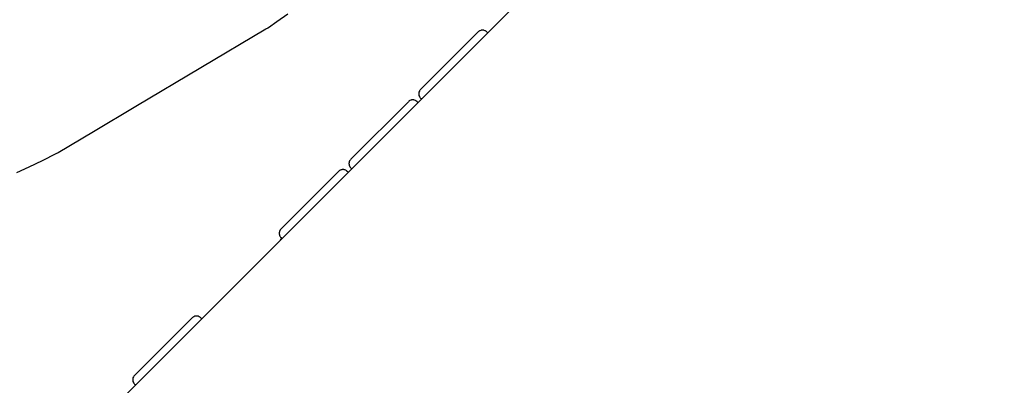
# Model space of a CAD drawing. Units: millimetres. Extents: x 956 to 9442, y -1198 to 4765.
# Drawn here: x 2218 to 2418, y -241 to -167 of the extents above; entities that cross this region are included whole.
import ezdxf

# ---------------------------------------------------------------- set-up
doc = ezdxf.new("R2010")
doc.units = ezdxf.units.MM
doc.layers.add('1', color=7, linetype='Continuous')
doc.styles.add('CONVERTER_18', font='txt.shx', dxfattribs={"width": 0.9})
doc.dimstyles.new('ME10_DIM_56', dxfattribs={"dimtxt": 50, "dimasz": 50, "dimexe": 15, "dimexo": 10, "dimgap": 18, "dimtad": 1, "dimdec": 0, "dimdsep": 46, "dimtxsty": 'CONVERTER_18', "dimsah": 1, "dimcen": 0.09, "dimclrd": 6, "dimclre": 6, "dimclrt": 3, "dimadec": 0, "dimazin": 0, "dimtfac": 1, "dimtdec": 4, "dimtix": 1, "dimtmove": 0, "dimatfit": 3, "dimfxl": 1, "dimtolj": 1, "dimtzin": 0, "dimarcsym": 0})
doc.dimstyles.new('ME10_DIM_59', dxfattribs={"dimtxt": 50, "dimasz": 50, "dimexe": 15, "dimexo": 10, "dimgap": 18, "dimtad": 1, "dimdec": 0, "dimdsep": 46, "dimtxsty": 'CONVERTER_18', "dimsah": 1, "dimcen": 0.09, "dimclrd": 6, "dimclre": 6, "dimclrt": 3, "dimadec": 0, "dimazin": 0, "dimtfac": 1, "dimtdec": 4, "dimtix": 1, "dimtmove": 0, "dimatfit": 3, "dimfxl": 1, "dimtolj": 1, "dimtzin": 0, "dimarcsym": 0})
doc.dimstyles.new('ME10_DIM_61', dxfattribs={"dimtxt": 50, "dimasz": 50, "dimexe": 15, "dimexo": 10, "dimgap": 18, "dimtad": 1, "dimdec": 0, "dimdsep": 46, "dimtxsty": 'CONVERTER_18', "dimsah": 1, "dimcen": 0.09, "dimclrd": 6, "dimclre": 6, "dimclrt": 3, "dimadec": 0, "dimazin": 0, "dimtfac": 1, "dimtdec": 4, "dimtix": 1, "dimtmove": 0, "dimatfit": 3, "dimfxl": 1, "dimtolj": 1, "dimtzin": 0, "dimarcsym": 0})

# ---------------------------------------------------------------- blocks, each defined once
blk = doc.blocks.new('*D51')
at = {"layer": '1', "color": 6, "linetype": 'Continuous'}
for p, q in [((2723.82, 100.1), (2723.82, -654.9)), ((2073.82, -549.9), (2073.82, -654.9)), ((2723.82, -639.9), (2073.82, -639.9))]:
    blk.add_line(p, q, dxfattribs=at)
at = {"layer": '1', "color": 6}
for points in [[(2123.82, -633.32), (2123.82, -646.49), (2073.82, -639.9)], [(2673.82, -646.49), (2673.82, -633.32), (2723.82, -639.9)]]:
    blk.add_solid(points, dxfattribs=at)
at = {"layer": '1', "color": 3, "insert": (2357.46, -621.65), "char_height": 50, "attachment_point": 7, "rotation": 0.0001, "line_spacing_factor": 0.454545, "style": 'CONVERTER_18'}
blk.add_mtext('650', dxfattribs=at)
blk = doc.blocks.new('*D54')
at = {"layer": '1', "color": 6, "linetype": 'Continuous'}
for p, q in [((2083.82, 760.1), (2928.82, 760.1)), ((2913.82, -539.9), (2913.82, 760.1)), ((2083.82, -539.9), (2928.82, -539.9))]:
    blk.add_line(p, q, dxfattribs=at)
at = {"layer": '1', "color": 6}
for points in [[(2920.4, 710.1), (2907.24, 710.1), (2913.82, 760.1)], [(2907.24, -489.9), (2920.4, -489.9), (2913.82, -539.9)]]:
    blk.add_solid(points, dxfattribs=at)
at = {"layer": '1', "color": 3, "insert": (2895.56, 54.57), "char_height": 50, "attachment_point": 7, "rotation": 90, "line_spacing_factor": 0.454545, "style": 'CONVERTER_18'}
blk.add_mtext('1300', dxfattribs=at)
blk = doc.blocks.new('*D56')
at = {"layer": '1', "color": 6, "linetype": 'Continuous'}
for p, q in [((2083.82, 560.1), (2208.72, 560.1)), ((2250.49, 560.1), (2838.82, 560.1)), ((2823.82, 560.1), (2823.82, -339.9)), ((2083.82, -339.9), (2838.82, -339.9))]:
    blk.add_line(p, q, dxfattribs=at)
at = {"layer": '1', "color": 6}
for points in [[(2830.4, 510.1), (2817.24, 510.1), (2823.82, 560.1)], [(2817.24, -289.9), (2830.4, -289.9), (2823.82, -339.9)]]:
    blk.add_solid(points, dxfattribs=at)
at = {"layer": '1', "color": 3, "insert": (2805.56, 68.74), "char_height": 50, "attachment_point": 7, "rotation": 90, "line_spacing_factor": 0.454545, "style": 'CONVERTER_18'}
blk.add_mtext('900', dxfattribs=at)

msp = doc.modelspace()

# ---------------------------------------------------------------- linework, layer by layer
at = {"color": 1, "linetype": 'Continuous'}
msp.add_line((2219.48, -263.26), (2440.09, -42.63), dxfattribs=at)
msp.add_line((2219.48, -263.26), (2440.09, -42.63), dxfattribs=at)
at = {"color": 6, "linetype": 'Continuous'}
for p, q in [((2219.48, -263.26), (2440.09, -42.63)), ((2268.7, -168.51), (2270.44, -167.28)), ((2270.44, -167.28), (2272.62, -165.73)), ((2268.16, -168.83), (2241.84, -184.51)), ((2268.21, -168.8), (2268.16, -168.83)), ((2268.28, -168.77), (2268.21, -168.8)), ((2268.45, -168.67), (2268.28, -168.77)), ((2268.5, -168.64), (2268.45, -168.67)), ((2268.58, -168.59), (2268.5, -168.64)), ((2268.7, -168.51), (2268.58, -168.59)), ((2299.56, -181.05), (2311.22, -169.38)), ((2299.56, -181.05), (2311.22, -169.38)), ((2299.56, -181.05), (2311.22, -169.38)), ((2311.32, -169.3), (2311.22, -169.38)), ((2311.32, -169.3), (2311.22, -169.38)), ((2311.32, -169.3), (2311.22, -169.38)), ((2311.42, -169.22), (2311.32, -169.3)), ((2311.42, -169.22), (2311.32, -169.3)), ((2311.42, -169.22), (2311.32, -169.3)), ((2311.49, -169.18), (2311.42, -169.22)), ((2311.49, -169.18), (2311.42, -169.22)), ((2311.49, -169.18), (2311.42, -169.22)), ((2311.55, -169.15), (2311.49, -169.18)), ((2311.55, -169.15), (2311.49, -169.18)), ((2311.55, -169.15), (2311.49, -169.18)), ((2311.75, -169.07), (2311.55, -169.15)), ((2311.75, -169.07), (2311.55, -169.15)), ((2311.75, -169.07), (2311.55, -169.15)), ((2311.85, -169.04), (2311.75, -169.07)), ((2311.85, -169.04), (2311.75, -169.07)), ((2311.85, -169.04), (2311.75, -169.07)), ((2311.89, -169.03), (2311.85, -169.04)), ((2311.89, -169.03), (2311.85, -169.04)), ((2311.89, -169.04), (2311.85, -169.04)), ((2311.96, -169.02), (2311.89, -169.03)), ((2311.96, -169.02), (2311.89, -169.04)), ((2311.96, -169.02), (2311.89, -169.03)), ((2312.04, -169.02), (2311.96, -169.02)), ((2312.04, -169.02), (2311.96, -169.02)), ((2312.04, -169.02), (2311.96, -169.02)), ((2312.18, -169.02), (2312.04, -169.02)), ((2312.18, -169.02), (2312.04, -169.02)), ((2312.18, -169.02), (2312.04, -169.02)), ((2312.25, -169.02), (2312.18, -169.02)), ((2312.25, -169.02), (2312.18, -169.02)), ((2312.25, -169.02), (2312.18, -169.02)), ((2312.33, -169.03), (2312.25, -169.02)), ((2312.32, -169.04), (2312.25, -169.02)), ((2312.33, -169.03), (2312.25, -169.02)), ((2312.36, -169.04), (2312.32, -169.04)), ((2312.36, -169.04), (2312.33, -169.03)), ((2312.36, -169.04), (2312.33, -169.03)), ((2312.47, -169.07), (2312.36, -169.04)), ((2312.47, -169.07), (2312.36, -169.04)), ((2312.47, -169.07), (2312.36, -169.04)), ((2312.67, -169.15), (2312.47, -169.07)), ((2312.67, -169.15), (2312.47, -169.07)), ((2312.67, -169.15), (2312.47, -169.07)), ((2312.73, -169.18), (2312.67, -169.15)), ((2312.73, -169.18), (2312.67, -169.15)), ((2312.73, -169.18), (2312.67, -169.15)), ((2312.82, -169.24), (2312.73, -169.18)), ((2312.82, -169.24), (2312.73, -169.18)), ((2312.82, -169.24), (2312.73, -169.18)), ((2312.9, -169.3), (2312.82, -169.24)), ((2312.9, -169.3), (2312.82, -169.24)), ((2312.9, -169.3), (2312.82, -169.24)), ((2312.99, -169.38), (2312.9, -169.3)), ((2312.99, -169.38), (2312.9, -169.3)), ((2312.99, -169.38), (2312.9, -169.3)), ((2313.08, -169.48), (2312.99, -169.38)), ((2313.08, -169.48), (2312.99, -169.38)), ((2313.08, -169.48), (2312.99, -169.38)), ((2313.15, -169.58), (2313.08, -169.48)), ((2313.15, -169.58), (2313.08, -169.48)), ((2313.15, -169.58), (2313.08, -169.48)), ((2299.24, -181.58), (2299.22, -181.68)), ((2299.24, -181.58), (2299.22, -181.68)), ((2299.24, -181.58), (2299.22, -181.68)), ((2299.32, -181.37), (2299.24, -181.58)), ((2299.32, -181.37), (2299.24, -181.58)), ((2299.32, -181.38), (2299.24, -181.58)), ((2299.36, -181.31), (2299.32, -181.37)), ((2299.36, -181.31), (2299.32, -181.38)), ((2299.36, -181.31), (2299.32, -181.37)), ((2299.41, -181.23), (2299.36, -181.31)), ((2299.41, -181.23), (2299.36, -181.31)), ((2299.41, -181.23), (2299.36, -181.31)), ((2299.47, -181.15), (2299.41, -181.23)), ((2299.47, -181.15), (2299.41, -181.23)), ((2299.47, -181.15), (2299.41, -181.23)), ((2299.56, -181.05), (2299.47, -181.15)), ((2299.56, -181.05), (2299.47, -181.15)), ((2299.56, -181.05), (2299.47, -181.15)), ((2285.42, -195.19), (2297.08, -183.53)), ((2285.42, -195.19), (2297.08, -183.53)), ((2285.42, -195.19), (2297.08, -183.53)), ((2297.18, -183.44), (2297.08, -183.53)), ((2297.18, -183.44), (2297.08, -183.53)), ((2297.18, -183.44), (2297.08, -183.53)), ((2297.28, -183.36), (2297.18, -183.44)), ((2297.28, -183.36), (2297.18, -183.44)), ((2297.28, -183.36), (2297.18, -183.44)), ((2297.34, -183.33), (2297.28, -183.36)), ((2297.34, -183.33), (2297.28, -183.36)), ((2297.34, -183.33), (2297.28, -183.36)), ((2297.41, -183.29), (2297.34, -183.33)), ((2297.41, -183.29), (2297.34, -183.33)), ((2297.41, -183.29), (2297.34, -183.33)), ((2297.61, -183.21), (2297.41, -183.29)), ((2297.61, -183.21), (2297.41, -183.29)), ((2297.61, -183.21), (2297.41, -183.29)), ((2297.71, -183.19), (2297.61, -183.21)), ((2297.71, -183.19), (2297.61, -183.21)), ((2297.71, -183.19), (2297.61, -183.21)), ((2297.75, -183.18), (2297.71, -183.19)), ((2297.75, -183.18), (2297.71, -183.19)), ((2297.75, -183.18), (2297.71, -183.19)), ((2297.82, -183.17), (2297.75, -183.18)), ((2297.82, -183.17), (2297.75, -183.18)), ((2297.82, -183.17), (2297.75, -183.18)), ((2297.89, -183.16), (2297.82, -183.17)), ((2297.89, -183.16), (2297.82, -183.17)), ((2297.89, -183.16), (2297.82, -183.17)), ((2298.04, -183.16), (2297.89, -183.16)), ((2298.04, -183.16), (2297.89, -183.16)), ((2298.04, -183.16), (2297.89, -183.16)), ((2298.11, -183.17), (2298.04, -183.16)), ((2298.11, -183.17), (2298.04, -183.16)), ((2298.11, -183.17), (2298.04, -183.16)), ((2298.18, -183.18), (2298.11, -183.17)), ((2298.18, -183.18), (2298.11, -183.17)), ((2298.18, -183.18), (2298.11, -183.17)), ((2298.22, -183.19), (2298.18, -183.18)), ((2298.22, -183.19), (2298.18, -183.18)), ((2298.22, -183.19), (2298.18, -183.18)), ((2298.32, -183.21), (2298.22, -183.19)), ((2298.32, -183.21), (2298.22, -183.19)), ((2298.32, -183.21), (2298.22, -183.19)), ((2298.53, -183.29), (2298.32, -183.21)), ((2298.53, -183.29), (2298.32, -183.21)), ((2298.53, -183.29), (2298.32, -183.21)), ((2298.59, -183.33), (2298.53, -183.29)), ((2298.59, -183.33), (2298.53, -183.29)), ((2298.59, -183.33), (2298.53, -183.29)), ((2298.68, -183.38), (2298.59, -183.33)), ((2298.67, -183.38), (2298.59, -183.33)), ((2298.68, -183.38), (2298.59, -183.33)), ((2298.76, -183.44), (2298.67, -183.38)), ((2298.76, -183.44), (2298.68, -183.38)), ((2298.76, -183.44), (2298.68, -183.38)), ((2298.85, -183.52), (2298.76, -183.44)), ((2298.85, -183.53), (2298.76, -183.44)), ((2298.85, -183.52), (2298.76, -183.44)), ((2298.94, -183.62), (2298.85, -183.52)), ((2298.94, -183.62), (2298.85, -183.52)), ((2298.94, -183.62), (2298.85, -183.53)), ((2299.01, -183.72), (2298.94, -183.62)), ((2299.01, -183.73), (2298.94, -183.62)), ((2299.01, -183.72), (2298.94, -183.62)), ((2299.2, -181.79), (2299.19, -181.86)), ((2299.2, -181.79), (2299.19, -181.86)), ((2299.2, -181.79), (2299.19, -181.86)), ((2299.19, -181.86), (2299.19, -182.01)), ((2299.19, -181.86), (2299.19, -182.01)), ((2299.19, -181.86), (2299.19, -182.01)), ((2299.19, -182.01), (2299.2, -182.08)), ((2299.19, -182.01), (2299.2, -182.08)), ((2299.19, -182.01), (2299.2, -182.08)), ((2299.21, -181.72), (2299.2, -181.79)), ((2299.21, -181.72), (2299.2, -181.79)), ((2299.21, -181.72), (2299.2, -181.79)), ((2299.2, -182.08), (2299.21, -182.15)), ((2299.2, -182.08), (2299.21, -182.15)), ((2299.2, -182.08), (2299.21, -182.15)), ((2299.22, -181.68), (2299.21, -181.72)), ((2299.22, -181.68), (2299.21, -181.72)), ((2299.22, -181.68), (2299.21, -181.72)), ((2299.21, -182.15), (2299.22, -182.19)), ((2299.21, -182.15), (2299.22, -182.19)), ((2299.21, -182.15), (2299.22, -182.19)), ((2299.22, -182.19), (2299.24, -182.29)), ((2299.22, -182.19), (2299.24, -182.29)), ((2299.22, -182.19), (2299.24, -182.29)), ((2299.24, -182.29), (2299.32, -182.49)), ((2299.24, -182.29), (2299.32, -182.49)), ((2299.24, -182.29), (2299.32, -182.49)), ((2299.32, -182.49), (2299.36, -182.56)), ((2299.32, -182.49), (2299.36, -182.56)), ((2299.32, -182.49), (2299.36, -182.56)), ((2299.36, -182.56), (2299.4, -182.62)), ((2299.36, -182.56), (2299.4, -182.62)), ((2299.36, -182.56), (2299.4, -182.62)), ((2299.4, -182.62), (2299.47, -182.72)), ((2299.4, -182.62), (2299.47, -182.72)), ((2299.4, -182.62), (2299.47, -182.72)), ((2299.47, -182.72), (2299.56, -182.82)), ((2299.47, -182.72), (2299.56, -182.82)), ((2299.47, -182.72), (2299.56, -182.82)), ((2299.56, -182.82), (2299.65, -182.9)), ((2299.56, -182.82), (2299.65, -182.9)), ((2299.56, -182.82), (2299.65, -182.9)), ((2299.65, -182.9), (2299.73, -182.96)), ((2299.65, -182.9), (2299.73, -182.96)), ((2299.65, -182.9), (2299.73, -182.96)), ((2241.84, -184.51), (2233.28, -189.61)), ((2233.28, -189.61), (2226.07, -193.91)), ((2222.85, -195.5), (2220.15, -196.81)), ((2225.62, -194.13), (2222.85, -195.5)), ((2226.07, -193.91), (2225.62, -194.13)), ((2285.18, -195.52), (2285.1, -195.72)), ((2285.18, -195.52), (2285.1, -195.72)), ((2285.18, -195.52), (2285.1, -195.72)), ((2285.22, -195.45), (2285.18, -195.52)), ((2285.22, -195.45), (2285.18, -195.52)), ((2285.22, -195.45), (2285.18, -195.52)), ((2285.27, -195.37), (2285.22, -195.45)), ((2285.27, -195.37), (2285.22, -195.45)), ((2285.27, -195.37), (2285.22, -195.45)), ((2285.33, -195.29), (2285.27, -195.37)), ((2285.33, -195.29), (2285.27, -195.37)), ((2285.33, -195.29), (2285.27, -195.37)), ((2285.42, -195.19), (2285.33, -195.29)), ((2285.42, -195.19), (2285.33, -195.29)), ((2285.42, -195.19), (2285.33, -195.29)), ((2220.15, -196.81), (2217.66, -197.98)), ((2283.04, -197.58), (2282.94, -197.67)), ((2283.04, -197.58), (2282.94, -197.67)), ((2283.04, -197.58), (2282.94, -197.67)), ((2283.14, -197.51), (2283.04, -197.58)), ((2283.14, -197.51), (2283.04, -197.58)), ((2283.14, -197.51), (2283.04, -197.58)), ((2283.2, -197.47), (2283.14, -197.51)), ((2283.2, -197.47), (2283.14, -197.51)), ((2283.2, -197.47), (2283.14, -197.51)), ((2283.27, -197.43), (2283.2, -197.47)), ((2283.27, -197.43), (2283.2, -197.47)), ((2283.27, -197.43), (2283.2, -197.47)), ((2283.47, -197.35), (2283.27, -197.43)), ((2283.47, -197.35), (2283.27, -197.43)), ((2283.47, -197.35), (2283.27, -197.43)), ((2283.57, -197.33), (2283.47, -197.35)), ((2283.57, -197.33), (2283.47, -197.35)), ((2283.57, -197.33), (2283.47, -197.35)), ((2283.61, -197.32), (2283.57, -197.33)), ((2283.61, -197.32), (2283.57, -197.33)), ((2283.61, -197.32), (2283.57, -197.33)), ((2283.68, -197.31), (2283.61, -197.32)), ((2283.68, -197.31), (2283.61, -197.32)), ((2283.68, -197.31), (2283.61, -197.32)), ((2283.75, -197.3), (2283.68, -197.31)), ((2283.75, -197.3), (2283.68, -197.31)), ((2283.75, -197.3), (2283.68, -197.31)), ((2283.9, -197.3), (2283.75, -197.3)), ((2283.9, -197.3), (2283.75, -197.3)), ((2283.9, -197.3), (2283.75, -197.3)), ((2283.97, -197.31), (2283.9, -197.3)), ((2283.97, -197.31), (2283.9, -197.3)), ((2283.97, -197.31), (2283.9, -197.3)), ((2284.04, -197.32), (2283.97, -197.31)), ((2284.04, -197.32), (2283.97, -197.31)), ((2284.04, -197.32), (2283.97, -197.31)), ((2284.08, -197.33), (2284.04, -197.32)), ((2284.08, -197.33), (2284.04, -197.32)), ((2284.08, -197.33), (2284.04, -197.32)), ((2284.18, -197.35), (2284.08, -197.33)), ((2284.18, -197.35), (2284.08, -197.33)), ((2284.18, -197.35), (2284.08, -197.33)), ((2284.38, -197.43), (2284.18, -197.35)), ((2284.38, -197.43), (2284.18, -197.35)), ((2284.38, -197.43), (2284.18, -197.35)), ((2284.45, -197.47), (2284.38, -197.43)), ((2284.45, -197.47), (2284.38, -197.43)), ((2284.45, -197.47), (2284.38, -197.43)), ((2284.53, -197.52), (2284.45, -197.47)), ((2284.53, -197.52), (2284.45, -197.47)), ((2284.53, -197.52), (2284.45, -197.47)), ((2284.61, -197.58), (2284.53, -197.52)), ((2284.61, -197.58), (2284.53, -197.52)), ((2284.61, -197.58), (2284.53, -197.52)), ((2284.71, -197.67), (2284.61, -197.58)), ((2284.71, -197.67), (2284.61, -197.58)), ((2284.71, -197.67), (2284.61, -197.58)), ((2285.06, -195.93), (2285.05, -196)), ((2285.06, -195.93), (2285.05, -196)), ((2285.06, -195.93), (2285.05, -196)), ((2285.05, -196), (2285.05, -196.15)), ((2285.05, -196), (2285.05, -196.15)), ((2285.05, -196), (2285.05, -196.15)), ((2285.05, -196.15), (2285.06, -196.22)), ((2285.05, -196.15), (2285.06, -196.22)), ((2285.05, -196.15), (2285.06, -196.22)), ((2285.07, -195.86), (2285.06, -195.93)), ((2285.07, -195.86), (2285.06, -195.93)), ((2285.07, -195.86), (2285.06, -195.93)), ((2285.06, -196.22), (2285.07, -196.29)), ((2285.06, -196.22), (2285.07, -196.29)), ((2285.06, -196.22), (2285.07, -196.29)), ((2285.08, -195.82), (2285.07, -195.86)), ((2285.08, -195.82), (2285.07, -195.86)), ((2285.08, -195.82), (2285.07, -195.86)), ((2285.07, -196.29), (2285.08, -196.33)), ((2285.07, -196.29), (2285.08, -196.33)), ((2285.07, -196.29), (2285.08, -196.33)), ((2285.1, -195.72), (2285.08, -195.82)), ((2285.1, -195.72), (2285.08, -195.82)), ((2285.1, -195.72), (2285.08, -195.82)), ((2285.08, -196.33), (2285.1, -196.43)), ((2285.08, -196.33), (2285.1, -196.43)), ((2285.08, -196.33), (2285.1, -196.43)), ((2285.1, -196.43), (2285.18, -196.64)), ((2285.1, -196.43), (2285.18, -196.64)), ((2285.1, -196.43), (2285.18, -196.64)), ((2285.18, -196.64), (2285.22, -196.7)), ((2285.18, -196.64), (2285.22, -196.7)), ((2285.18, -196.64), (2285.22, -196.7)), ((2285.22, -196.7), (2285.25, -196.76)), ((2285.22, -196.7), (2285.25, -196.76)), ((2285.22, -196.7), (2285.25, -196.76)), ((2285.25, -196.76), (2285.33, -196.87)), ((2285.25, -196.76), (2285.33, -196.87)), ((2285.25, -196.76), (2285.33, -196.87)), ((2285.33, -196.87), (2285.42, -196.96)), ((2285.33, -196.87), (2285.42, -196.96)), ((2285.33, -196.87), (2285.42, -196.96)), ((2285.42, -196.96), (2285.51, -197.05)), ((2285.42, -196.96), (2285.51, -197.05)), ((2285.42, -196.96), (2285.51, -197.05)), ((2285.51, -197.05), (2285.59, -197.11)), ((2285.51, -197.05), (2285.59, -197.11)), ((2285.51, -197.05), (2285.59, -197.11)), ((2271.27, -209.34), (2282.94, -197.67)), ((2271.28, -209.34), (2282.94, -197.67)), ((2271.28, -209.34), (2282.94, -197.67)), ((2284.8, -197.76), (2284.71, -197.67)), ((2284.8, -197.76), (2284.71, -197.67)), ((2284.8, -197.76), (2284.71, -197.67)), ((2284.87, -197.87), (2284.8, -197.76)), ((2284.87, -197.87), (2284.8, -197.76)), ((2284.87, -197.87), (2284.8, -197.76)), ((2271.13, -209.51), (2271.07, -209.6)), ((2271.13, -209.51), (2271.08, -209.6)), ((2271.13, -209.51), (2271.08, -209.6)), ((2271.19, -209.43), (2271.13, -209.51)), ((2271.19, -209.43), (2271.13, -209.51)), ((2271.19, -209.43), (2271.13, -209.51)), ((2271.28, -209.34), (2271.19, -209.43)), ((2271.27, -209.34), (2271.19, -209.43)), ((2271.28, -209.34), (2271.19, -209.43)), ((2270.92, -210.07), (2270.91, -210.15)), ((2270.92, -210.07), (2270.91, -210.15)), ((2270.92, -210.08), (2270.91, -210.15)), ((2270.91, -210.15), (2270.91, -210.29)), ((2270.91, -210.15), (2270.91, -210.29)), ((2270.91, -210.15), (2270.91, -210.29)), ((2270.91, -210.29), (2270.92, -210.36)), ((2270.91, -210.29), (2270.92, -210.37)), ((2270.91, -210.29), (2270.92, -210.36)), ((2270.93, -210), (2270.92, -210.07)), ((2270.93, -210), (2270.92, -210.08)), ((2270.93, -210), (2270.92, -210.07)), ((2270.92, -210.36), (2270.93, -210.44)), ((2270.92, -210.36), (2270.93, -210.44)), ((2270.92, -210.37), (2270.93, -210.44)), ((2270.94, -209.96), (2270.93, -210)), ((2270.94, -209.96), (2270.93, -210)), ((2270.94, -209.96), (2270.93, -210)), ((2270.93, -210.44), (2270.94, -210.48)), ((2270.93, -210.44), (2270.94, -210.48)), ((2270.93, -210.44), (2270.94, -210.48)), ((2270.96, -209.86), (2270.94, -209.96)), ((2270.96, -209.86), (2270.94, -209.96)), ((2270.96, -209.86), (2270.94, -209.96)), ((2270.94, -210.48), (2270.96, -210.58)), ((2270.94, -210.48), (2270.96, -210.58)), ((2270.94, -210.48), (2270.96, -210.58)), ((2271.04, -209.66), (2270.96, -209.86)), ((2271.04, -209.66), (2270.96, -209.86)), ((2271.04, -209.66), (2270.96, -209.86)), ((2270.96, -210.58), (2271.04, -210.78)), ((2270.96, -210.58), (2271.04, -210.78)), ((2270.96, -210.58), (2271.04, -210.78)), ((2271.08, -209.6), (2271.04, -209.66)), ((2271.07, -209.6), (2271.04, -209.66)), ((2271.08, -209.6), (2271.04, -209.66)), ((2271.04, -210.78), (2271.08, -210.84)), ((2271.04, -210.78), (2271.07, -210.84)), ((2271.04, -210.78), (2271.08, -210.84)), ((2271.07, -210.84), (2271.11, -210.9)), ((2271.08, -210.84), (2271.11, -210.9)), ((2271.08, -210.84), (2271.11, -210.9)), ((2271.11, -210.9), (2271.19, -211.01)), ((2271.11, -210.9), (2271.19, -211.01)), ((2271.11, -210.9), (2271.19, -211.01)), ((2271.37, -211.19), (2271.12, -211.62)), ((2271.37, -211.19), (2271.12, -211.62)), ((2271.19, -211.01), (2271.28, -211.1)), ((2271.19, -211.01), (2271.27, -211.1)), ((2271.19, -211.01), (2271.28, -211.1)), ((2271.27, -211.1), (2271.37, -211.19)), ((2271.28, -211.1), (2271.37, -211.19)), ((2271.28, -211.1), (2271.37, -211.19)), ((2271.37, -211.19), (2271.45, -211.25)), ((2271.37, -211.19), (2271.45, -211.25)), ((2271.37, -211.19), (2271.45, -211.25)), ((2241.58, -239.04), (2253.25, -227.37)), ((2241.58, -239.04), (2253.24, -227.37)), ((2241.58, -239.04), (2253.25, -227.37)), ((2253.34, -227.28), (2253.24, -227.37)), ((2253.34, -227.28), (2253.25, -227.37)), ((2253.34, -227.28), (2253.25, -227.37)), ((2253.44, -227.21), (2253.34, -227.28)), ((2253.44, -227.21), (2253.34, -227.28)), ((2253.44, -227.21), (2253.34, -227.28)), ((2253.51, -227.17), (2253.44, -227.21)), ((2253.51, -227.17), (2253.44, -227.21)), ((2253.51, -227.17), (2253.44, -227.21)), ((2253.57, -227.13), (2253.51, -227.17)), ((2253.57, -227.13), (2253.51, -227.17)), ((2253.57, -227.13), (2253.51, -227.17)), ((2253.77, -227.05), (2253.57, -227.13)), ((2253.77, -227.05), (2253.57, -227.13)), ((2253.77, -227.05), (2253.57, -227.13)), ((2253.87, -227.03), (2253.77, -227.05)), ((2253.87, -227.03), (2253.77, -227.05)), ((2253.87, -227.03), (2253.77, -227.05)), ((2253.91, -227.02), (2253.87, -227.03)), ((2253.91, -227.02), (2253.87, -227.03)), ((2253.91, -227.02), (2253.87, -227.03)), ((2253.98, -227.01), (2253.91, -227.02)), ((2253.98, -227.01), (2253.91, -227.02)), ((2253.98, -227.01), (2253.91, -227.02)), ((2254.06, -227), (2253.98, -227.01)), ((2254.06, -227), (2253.98, -227.01)), ((2254.06, -227), (2253.98, -227.01)), ((2254.2, -227), (2254.06, -227)), ((2254.2, -227), (2254.06, -227)), ((2254.2, -227), (2254.06, -227)), ((2254.27, -227.01), (2254.2, -227)), ((2254.27, -227.01), (2254.2, -227)), ((2254.27, -227.01), (2254.2, -227)), ((2254.35, -227.02), (2254.27, -227.01)), ((2254.35, -227.02), (2254.27, -227.01)), ((2254.35, -227.02), (2254.27, -227.01)), ((2254.39, -227.03), (2254.35, -227.02)), ((2254.38, -227.03), (2254.35, -227.02)), ((2254.39, -227.03), (2254.35, -227.02)), ((2254.49, -227.05), (2254.38, -227.03)), ((2254.49, -227.05), (2254.39, -227.03)), ((2254.49, -227.05), (2254.39, -227.03)), ((2254.69, -227.13), (2254.49, -227.05)), ((2254.69, -227.13), (2254.49, -227.05)), ((2254.69, -227.13), (2254.49, -227.05)), ((2254.75, -227.17), (2254.69, -227.13)), ((2254.75, -227.17), (2254.69, -227.13)), ((2254.75, -227.17), (2254.69, -227.13)), ((2254.84, -227.22), (2254.75, -227.17)), ((2254.84, -227.22), (2254.75, -227.17)), ((2254.84, -227.22), (2254.75, -227.17)), ((2254.92, -227.28), (2254.84, -227.22)), ((2254.92, -227.28), (2254.84, -227.22)), ((2254.92, -227.28), (2254.84, -227.22)), ((2255.01, -227.37), (2254.92, -227.28)), ((2255.01, -227.37), (2254.92, -227.28)), ((2255.01, -227.37), (2254.92, -227.28)), ((2255.1, -227.46), (2255.01, -227.37)), ((2255.1, -227.46), (2255.01, -227.37)), ((2255.1, -227.46), (2255.01, -227.37)), ((2255.18, -227.57), (2255.1, -227.46)), ((2255.17, -227.57), (2255.1, -227.46)), ((2255.18, -227.57), (2255.1, -227.46)), ((2241.34, -239.36), (2241.26, -239.56)), ((2241.34, -239.36), (2241.26, -239.56)), ((2241.34, -239.36), (2241.26, -239.56)), ((2241.38, -239.3), (2241.34, -239.36)), ((2241.38, -239.3), (2241.34, -239.36)), ((2241.38, -239.3), (2241.34, -239.36)), ((2241.43, -239.21), (2241.38, -239.3)), ((2241.43, -239.21), (2241.38, -239.3)), ((2241.43, -239.21), (2241.38, -239.3)), ((2241.49, -239.13), (2241.43, -239.21)), ((2241.49, -239.13), (2241.43, -239.21)), ((2241.49, -239.13), (2241.43, -239.21)), ((2241.58, -239.04), (2241.49, -239.13)), ((2241.58, -239.04), (2241.49, -239.13)), ((2241.58, -239.04), (2241.49, -239.13)), ((2241.22, -239.78), (2241.21, -239.85)), ((2241.22, -239.78), (2241.21, -239.85)), ((2241.22, -239.78), (2241.21, -239.85)), ((2241.21, -239.85), (2241.21, -239.99)), ((2241.21, -239.85), (2241.21, -239.99)), ((2241.21, -239.85), (2241.21, -239.99)), ((2241.21, -239.99), (2241.22, -240.06)), ((2241.21, -239.99), (2241.22, -240.07)), ((2241.21, -239.99), (2241.22, -240.06)), ((2241.23, -239.7), (2241.22, -239.78)), ((2241.23, -239.7), (2241.22, -239.78)), ((2241.23, -239.7), (2241.22, -239.78)), ((2241.22, -240.06), (2241.23, -240.14)), ((2241.22, -240.06), (2241.23, -240.14)), ((2241.22, -240.07), (2241.23, -240.14)), ((2241.24, -239.66), (2241.23, -239.7)), ((2241.24, -239.66), (2241.23, -239.7)), ((2241.24, -239.66), (2241.23, -239.7)), ((2241.23, -240.14), (2241.24, -240.18)), ((2241.23, -240.14), (2241.24, -240.18)), ((2241.23, -240.14), (2241.24, -240.18)), ((2241.26, -239.56), (2241.24, -239.66)), ((2241.26, -239.56), (2241.24, -239.66)), ((2241.26, -239.56), (2241.24, -239.66)), ((2241.24, -240.18), (2241.26, -240.28)), ((2241.24, -240.18), (2241.26, -240.28)), ((2241.24, -240.18), (2241.26, -240.28)), ((2241.26, -240.28), (2241.34, -240.48)), ((2241.26, -240.28), (2241.34, -240.48)), ((2241.26, -240.28), (2241.34, -240.48)), ((2241.34, -240.48), (2241.38, -240.54)), ((2241.34, -240.48), (2241.38, -240.54)), ((2241.34, -240.48), (2241.38, -240.54)), ((2241.38, -240.54), (2241.42, -240.6)), ((2241.38, -240.54), (2241.42, -240.61)), ((2241.38, -240.54), (2241.42, -240.6)), ((2241.42, -240.6), (2241.49, -240.71)), ((2241.42, -240.6), (2241.49, -240.71)), ((2241.42, -240.61), (2241.49, -240.71)), ((2241.49, -240.71), (2241.58, -240.8)), ((2241.49, -240.71), (2241.58, -240.8)), ((2241.49, -240.71), (2241.58, -240.8)), ((2241.58, -240.8), (2241.67, -240.89)), ((2241.58, -240.8), (2241.67, -240.89)), ((2241.58, -240.8), (2241.67, -240.89)), ((2241.67, -240.89), (2241.75, -240.95)), ((2241.67, -240.89), (2241.75, -240.95)), ((2241.67, -240.89), (2241.75, -240.95))]:
    msp.add_line(p, q, dxfattribs=at)
at = {"color": 2, "linetype": 'Continuous'}
msp.add_arc((2073.82, 110.1), 290, 199.3853, 359.7706, dxfattribs=at)
at = {"layer": '1', "color": 2, "linetype": 'Continuous'}
msp.add_arc((2073.82, 110.1), 650, 270, 0, dxfattribs=at)

# ---------------------------------------------------------------- dimensions: what is measured, and where the dimension line sits
at = {"layer": '1'}
for base, p1, p2, dimstyle, picture, middle in [((2913.82, -539.9), (2073.82, 760.1), (2073.82, -539.9), 'ME10_DIM_59', '*D54', (2876.78, 110.1)), ((2823.82, 560.1), (2073.82, -339.9), (2073.82, 560.1), 'ME10_DIM_61', '*D56', (2786.78, 110.1))]:
    dim = msp.add_linear_dim(base=base, p1=p1, p2=p2, angle=90, dimstyle=dimstyle, dxfattribs=at)
    dim.commit()
    dim.dimension.update_dxf_attribs({"geometry": picture, "text_midpoint": middle, "text_rotation": 90})
dim = msp.add_linear_dim(base=(2723.82, -639.9), p1=(2073.82, -539.9), p2=(2723.82, 110.1), dimstyle='ME10_DIM_56', dxfattribs=at)
dim.commit()
dim.dimension.update_dxf_attribs({"geometry": '*D51', "text_midpoint": (2398.82, -602.87), "text_rotation": 0.0001})

doc.saveas('drawing.dxf')
